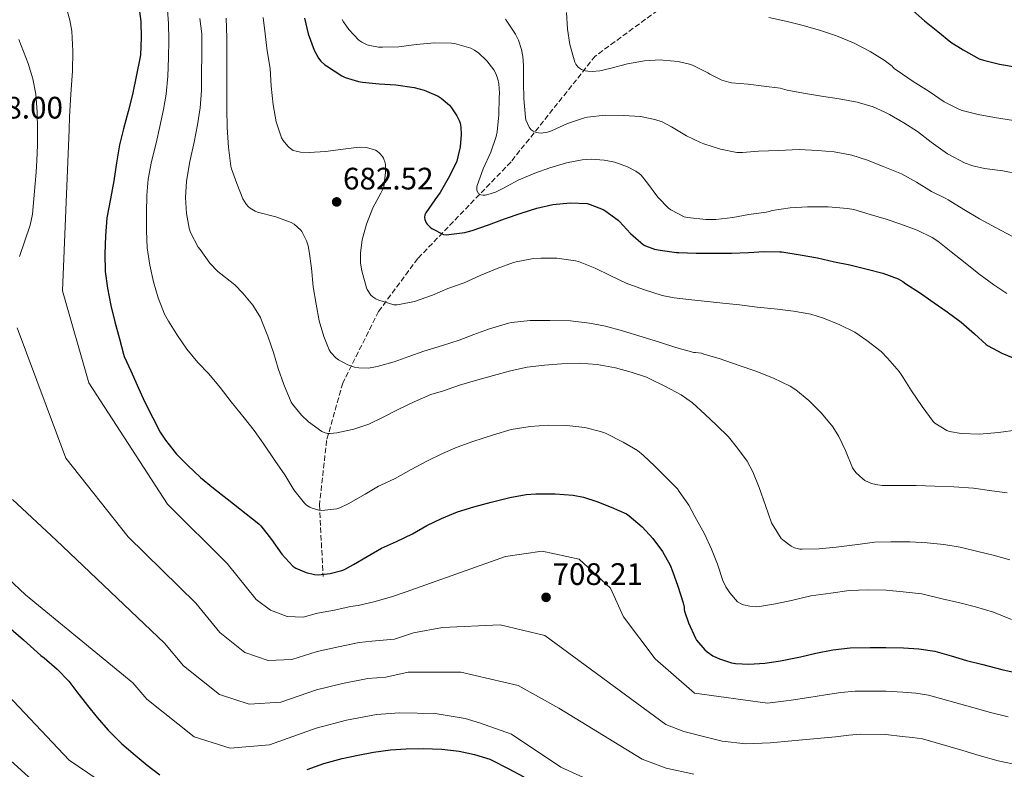
# Model space of a CAD drawing. Units: metres. Extents: x 573141 to 576568, y 4747328 to 4749678.
# Drawn here: x 575065 to 575382, y 4747971 to 4748213 of the extents above; entities that cross this region are included whole.
import ezdxf

# ---------------------------------------------------------------- set-up
doc = ezdxf.new("R2010")
doc.units = ezdxf.units.M
doc.header["$MEASUREMENT"] = 0
doc.linetypes.add('DGN Style 3', pattern=[2.435891, 1.739922, -0.695969])
for name, color, linetype, lineweight in [('Barranco lineal', 142, 'DGN Style 3', 13), ('Cota de punto acotado terreno', 7, 'Continuous', 0), ('Curva de nivel directora', 30, 'Continuous', 30), ('Curva de nivel intermedia', 30, 'Continuous', 0), ('Punto acotado terreno (símbolo)', 7, 'Continuous', 0)]:
    doc.layers.add(name, color=color, linetype=linetype, lineweight=lineweight)
doc.styles.add('Style-Arial', font='arial.ttf')

# ---------------------------------------------------------------- blocks, each defined once
blk = doc.blocks.new('5PATER')
at = {"layer": 'Punto acotado terreno (símbolo)', "linetype": 'Continuous', "lineweight": 0}
h = blk.add_hatch(color=51, dxfattribs=at)
edge = h.paths.add_edge_path()
edge.add_ellipse((0, 0), major_axis=(-0.11, -0.111), ratio=0.999422, start_angle=0, end_angle=360)

msp = doc.modelspace()

# ---------------------------------------------------------------- linework, layer by layer
at = {"layer": 'Barranco lineal', "color": 142, "linetype": 'DGN Style 3', "lineweight": 13}
msp.add_polyline3d([(575383.67, 4748271.32, 625), (575380.99, 4748267.42, 626.24), (575378.03, 4748263.73, 627.48), (575371.7, 4748256.67, 630), (575365.83, 4748250.81, 632.42), (575359.43, 4748245.5, 635), (575355.79, 4748242.84, 636.41), (575351.96, 4748240.55, 637.85), (575349.28, 4748239.4, 638.8), (575345.51, 4748238.56, 640), (575337.09, 4748237.76, 642.5), (575328.66, 4748236.96, 645), (575307.43, 4748231.4, 650.16), (575276.25, 4748219.85, 654.59), (575250.26, 4748200.79, 659.05), (575223.12, 4748166.72, 667.46), (575193.09, 4748135.54, 677.2), (575180.47, 4748118.51, 680.85), (575168.92, 4748095.41, 686.25), (575163.72, 4748076.92, 690.46), (575161.41, 4748056.12, 694.65), (575162.57, 4748033.01, 700.33)], dxfattribs=at)
at = {"layer": 'Curva de nivel directora', "color": 30, "linetype": 'Continuous', "lineweight": 30, "flags": 128}
for points, elevation in [([(575103.1, 4748217.63), (575103.88, 4748211.92), (575104.02, 4748206.72), (575103.72, 4748201.18), (575103.51, 4748200.06), (575102.47, 4748194.7), (575101.22, 4748188.41), (575099.83, 4748182.93), (575098.26, 4748177.39), (575097.01, 4748172.19), (575096.04, 4748166.37), (575095.16, 4748160.62), (575094.05, 4748154.75), (575092.97, 4748148.7), (575092.49, 4748142.89), (575092.25, 4748137.04), (575092.37, 4748131.37), (575093.09, 4748125.98), (575094.2, 4748120.41), (575095.53, 4748115.15), (575096.95, 4748109.69), (575098.25, 4748104.73), (575098.55, 4748103.98), (575100.69, 4748099.33), (575102.68, 4748094.72), (575105.03, 4748089.5), (575107.73, 4748084.19), (575110.05, 4748079.61), (575111.83, 4748077.02), (575115.33, 4748072.53), (575118.9, 4748068.96), (575123.14, 4748064.96), (575127.25, 4748061.52), (575131.7, 4748058.08), (575135.8, 4748054.81), (575141.86, 4748050.01), (575142.52, 4748049.34), (575145.97, 4748044.93), (575149.28, 4748040.24), (575152.8, 4748036.38), (575153.81, 4748035.77), (575157.11, 4748034.35), (575159.78, 4748033.65), (575160.98, 4748033.63), (575164.9, 4748034.06), (575168.61, 4748034.96), (575169.44, 4748035.28), (575172.36, 4748036.88), (575176.76, 4748039.53), (575181.43, 4748042.16), (575186.2, 4748044.3), (575191.35, 4748046.85), (575196.02, 4748049.44), (575200.72, 4748051.76), (575205.89, 4748053.84), (575211.11, 4748055.53), (575216.74, 4748057.04), (575222.76, 4748058.54), (575228.04, 4748059.53), (575231.11, 4748059.71), (575237.35, 4748059.68), (575243.17, 4748059.31), (575246.5, 4748058.65), (575250.75, 4748057.23), (575255.41, 4748055.39), (575260.26, 4748053.23), (575261.14, 4748052.64), (575265.3, 4748049.02), (575268.82, 4748045.25), (575271.86, 4748041.07), (575274.35, 4748036.67), (575275.15, 4748034.73), (575276.79, 4748029.95), (575278.55, 4748024.61)], 700), ([(575351.67, 4748216.27), (575356.32, 4748212.12), (575360.61, 4748208.68), (575364.82, 4748205.24), (575368.74, 4748202.78), (575373.89, 4748199.95), (575375.35, 4748199.45)], 650), ([(575156.57, 4748212.97), (575157.75, 4748207.92), (575159.73, 4748202.67), (575161.08, 4748200.13), (575161.85, 4748199.2), (575163.17, 4748197.98), (575163.64, 4748197.66), (575168.58, 4748194.46), (575169.73, 4748193.92), (575173.93, 4748192.62), (575175.3, 4748192.38), (575180.63, 4748191.87), (575186.01, 4748191.5), (575191.86, 4748190.69), (575195.16, 4748189.77), (575199.61, 4748187.92), (575200.63, 4748187.26), (575203.27, 4748184.93), (575203.99, 4748184.09), (575205.69, 4748181.52), (575206.39, 4748180.06), (575206.69, 4748179.13), (575206.93, 4748177.85), (575207.03, 4748175.47), (575206.68, 4748171.58), (575205.61, 4748166.88), (575205.25, 4748165.95), (575202.82, 4748161.31), (575200.33, 4748156.78), (575198.61, 4748154.45), (575195.64, 4748150.29), (575195.36, 4748149.65), (575195.22, 4748148.77), (575195.32, 4748148.08), (575195.81, 4748146.99), (575196.12, 4748146.59), (575197.11, 4748145.6), (575197.57, 4748145.25), (575201.4, 4748143.23), (575202.21, 4748143.21), (575208.2, 4748143.93), (575210.64, 4748144.54), (575215.88, 4748146.35), (575221, 4748148.35), (575226.39, 4748150.21), (575231.46, 4748151.82), (575236.6, 4748152.91), (575242.16, 4748153.45), (575247.6, 4748153.24), (575248.64, 4748152.99), (575252.74, 4748151.32), (575253.28, 4748150.97), (575257.57, 4748147.87), (575258.02, 4748147.42), (575261.57, 4748143.6), (575265.81, 4748139.93), (575266.45, 4748139.6), (575269.36, 4748138.6), (575271.11, 4748138.25), (575276.44, 4748137.47), (575277.16, 4748137.45), (575282.71, 4748137.28), (575288.61, 4748137.24), (575294.1, 4748137.24), (575299.56, 4748137.48), (575304.68, 4748137.84), (575309.68, 4748137.74), (575310.31, 4748137.68), (575316.21, 4748136.68), (575321.81, 4748135.72), (575327.32, 4748134.48), (575332.29, 4748133.5), (575337.86, 4748132.06), (575342.84, 4748130.83), (575347.78, 4748128.94), (575349.28, 4748128.14), (575350.32, 4748127.4), (575354.64, 4748124.57), (575359.36, 4748121.24), (575363.57, 4748118.4), (575368.1, 4748115), (575372.42, 4748111.31)], 675), ([(575375.35, 4748199.45), (575380.47, 4748198.23), (575386.18, 4748197.27)], 650), ([(575372.42, 4748111.31), (575376.21, 4748107.8), (575376.8, 4748107.39), (575381.22, 4748105.04), (575386.15, 4748103)], 675), ([(575278.55, 4748024.61), (575278.83, 4748023.15), (575278.87, 4748022.46), (575278.99, 4748021.87), (575280.31, 4748018.16), (575282.5, 4748013.2), (575282.9, 4748012.56), (575285.59, 4748009.39), (575286.26, 4748008.8), (575288.13, 4748007.52), (575290.23, 4748006.49), (575294.1, 4748005.18), (575295.39, 4748004.96), (575299.75, 4748004.78), (575304.82, 4748005.13), (575309.95, 4748005.85), (575310.98, 4748006.04), (575316.32, 4748007.15), (575321.25, 4748008.32), (575326.82, 4748009.36), (575332.31, 4748010.03), (575338.8, 4748010.14), (575343.86, 4748010.14), (575349.51, 4748010.06), (575354.5, 4748009.69), (575359.65, 4748008.96), (575364.86, 4748007.5), (575369.84, 4748005.96), (575375.1, 4748004.73), (575381.2, 4748003.12), (575386.42, 4748001.93)], 700), ([(575061.26, 4748016.81), (575066.06, 4748012.58), (575071.62, 4748007.58), (575072.72, 4748006.82), (575076.93, 4748003.18), (575080.68, 4747999.34), (575083.3, 4747995.84), (575086.69, 4747991.5), (575089.81, 4747987.58), (575093.38, 4747983.54), (575097.28, 4747979.49), (575097.78, 4747979.1), (575102.08, 4747975.49), (575105.94, 4747972.22), (575110, 4747969.15)], 725), ([(575157.43, 4747970.8), (575162.83, 4747972.78), (575168.69, 4747974.33), (575173.89, 4747975.5), (575178.85, 4747976.4), (575184.32, 4747977.17), (575189.36, 4747977.53), (575194.77, 4747977.61), (575200.8, 4747977.44)], 725), ([(575200.8, 4747977.44), (575206.42, 4747976.8), (575211.35, 4747975.66), (575216.27, 4747974.21), (575217.15, 4747973.79), (575222.19, 4747971.21), (575227.25, 4747968.46)], 725)]:
    msp.add_lwpolyline(points, dxfattribs=dict(at, elevation=elevation))
at = {"layer": 'Curva de nivel intermedia', "color": 30, "linetype": 'Continuous', "lineweight": 0, "flags": 128}
for points, elevation in [([(575080.01, 4748215.76), (575081.02, 4748212.36), (575081.62, 4748208.85), (575081.99, 4748202.38), (575081.81, 4748195.91), (575081.37, 4748188.53), (575080.93, 4748181.16), (575080.78, 4748177.17), (575078.67, 4748125.12), (575087.13, 4748095.51), (575112.51, 4748056.37), (575131.73, 4748037.21), (575141.06, 4748025.66), (575145.61, 4748022.18), (575150.99, 4748020.19), (575156.17, 4748019.95), (575160.81, 4748021.26), (575166.2, 4748022.24), (575171.41, 4748023.35), (575173.88, 4748023.74), (575178.94, 4748024.89), (575184.64, 4748026.48), (575189.32, 4748028.1), (575221.32, 4748039.47), (575233.16, 4748041.16), (575245.01, 4748038.62), (575255.16, 4748029.32), (575259.39, 4748020.01), (575269.54, 4748006.47), (575282.23, 4747995.47), (575305.71, 4747992.26), (575311.76, 4747992.95), (575313.4, 4747993.14), (575319.03, 4747994.02), (575324.44, 4747994.86), (575329.38, 4747995.63), (575334.01, 4747996.13), (575343.86, 4747996.1), (575349.3, 4747995.79), (575353.45, 4747995.45), (575357.63, 4747994.84), (575371.85, 4747990.84), (575377.52, 4747989.25), (575383.2, 4747987.76)], 705), ([(575112.37, 4748217.09), (575112.81, 4748211.33), (575112.93, 4748206.01), (575112.82, 4748200.25), (575112.61, 4748194.35), (575112.02, 4748188.51), (575111.16, 4748183.58), (575109.97, 4748178.09), (575108.76, 4748172.75), (575107.3, 4748166.81), (575106.26, 4748161.1), (575105.77, 4748155.92)], 695), ([(575240.97, 4748214.81), (575241.25, 4748209.5), (575242.1, 4748204.49), (575243.69, 4748198.8), (575243.99, 4748198.16), (575244.6, 4748197.37), (575245.16, 4748196.91), (575245.86, 4748196.52), (575247.03, 4748196.08), (575247.88, 4748195.88), (575249.24, 4748195.82), (575251.67, 4748196.04), (575254.98, 4748196.8), (575260.58, 4748198.24), (575266.15, 4748199.24), (575271.29, 4748199.55), (575271.97, 4748199.5), (575277, 4748199), (575281.06, 4748198.04)], 660), ([(575122.87, 4748212.91), (575123.51, 4748207.95), (575123.51, 4748207.09), (575123.53, 4748201.18), (575123.45, 4748195.28), (575123.4, 4748189.66), (575122.97, 4748184.06), (575122.15, 4748178.67), (575121.01, 4748173.02), (575119.69, 4748166.81), (575118.63, 4748160.48), (575118.25, 4748155.23), (575118.53, 4748150.06), (575119.4, 4748145.29), (575119.83, 4748143.98), (575122.36, 4748139.15), (575122.93, 4748138.45), (575126.13, 4748134.01), (575128.68, 4748131.31), (575129.69, 4748130.57), (575134.2, 4748127.01), (575136.77, 4748124.4), (575139.93, 4748120.51), (575142.37, 4748116.53), (575142.88, 4748115.33), (575144.79, 4748110.49), (575146.58, 4748105.21), (575148.12, 4748100.05), (575149.89, 4748094.91), (575152.29, 4748089.29), (575152.72, 4748088.57), (575155.57, 4748085.1), (575157.92, 4748082.88), (575162.18, 4748079.74), (575162.88, 4748079.44), (575164.02, 4748079.17), (575164.82, 4748079.15), (575166.96, 4748079.37), (575172.48, 4748080.54), (575177.36, 4748082.16), (575181.75, 4748084.25), (575186.93, 4748086.96), (575191.91, 4748089.33), (575197.33, 4748091.74), (575201.33, 4748092.94), (575206.53, 4748094.75), (575211.62, 4748096.27), (575217.52, 4748097.87), (575222.92, 4748099.31), (575228.34, 4748100.54), (575233.94, 4748101.15), (575239.35, 4748101.58), (575245.09, 4748101.76), (575250.88, 4748101.42), (575256.76, 4748100.3), (575261.76, 4748098.91), (575266.74, 4748097.29), (575267.8, 4748096.8), (575272.64, 4748094.35), (575277.89, 4748091.56), (575281.56, 4748088.99), (575285.59, 4748085.42), (575289.27, 4748081.8), (575293.19, 4748078.03), (575296.1, 4748074.41), (575299.15, 4748070.19), (575300.99, 4748066.8), (575303.06, 4748061.68), (575305.07, 4748055.88)], 690), ([(575131.35, 4748213.02), (575131.54, 4748206.65), (575131.54, 4748200.81), (575131.54, 4748194.86), (575131.54, 4748189.71), (575131.56, 4748183.76), (575131.67, 4748177.77), (575132.1, 4748171.34), (575132.84, 4748165.31), (575133.06, 4748164.48), (575134.79, 4748159.71), (575136.71, 4748154.83), (575137.75, 4748153.1), (575138.5, 4748152.24), (575139.06, 4748151.74), (575140.66, 4748150.75), (575141.41, 4748150.48), (575147.32, 4748148.97), (575152.26, 4748147.18), (575153.22, 4748146.62), (575155.45, 4748144.73), (575155.78, 4748144.24), (575157.27, 4748141.21), (575157.8, 4748139.61), (575158.13, 4748137.85), (575158.89, 4748132.41), (575159.4, 4748126.38), (575160.31, 4748120.83), (575161.35, 4748115.49), (575162.77, 4748110.37), (575164.58, 4748106.11), (575165.11, 4748105.28), (575166.71, 4748103.49), (575167.49, 4748102.91), (575170.53, 4748101.26), (575172.71, 4748100.48), (575174.04, 4748100.27), (575177.25, 4748100.25), (575179.97, 4748100.73), (575185.46, 4748102.25), (575190.18, 4748104.01), (575195.04, 4748105.68), (575201.01, 4748107.47), (575206.45, 4748109.18), (575211.11, 4748111.05), (575215.88, 4748112.78), (575222.29, 4748114.72), (575223.22, 4748114.88), (575229.25, 4748115.53), (575235.59, 4748115.61), (575242.24, 4748115.47), (575248.4, 4748114.7), (575253.51, 4748113.71), (575259.06, 4748112.27), (575265.38, 4748110.33), (575271.25, 4748108.43), (575276.18, 4748106.88), (575282, 4748105.29)], 685), ([(575143.27, 4748213.25), (575143.91, 4748208), (575144.55, 4748202.43), (575145.51, 4748196.77), (575145.86, 4748191.1), (575146.47, 4748185.07), (575147.49, 4748179.57), (575149.14, 4748174.49), (575149.69, 4748173.6), (575151.19, 4748171.74), (575151.65, 4748171.31), (575152.95, 4748170.41), (575153.89, 4748170.09), (575155.33, 4748169.81), (575158.05, 4748169.68), (575163.4, 4748170.01), (575169.01, 4748170.83), (575174.17, 4748171.41), (575176.44, 4748171.33), (575177.33, 4748171.15), (575179.46, 4748170.43), (575180.02, 4748170.09), (575180.71, 4748169.55), (575181.7, 4748168.43), (575181.99, 4748167.89), (575182.52, 4748166.37)], 680), ([(575168.74, 4748212.61), (575169.13, 4748211.85), (575170.84, 4748209.41), (575174.04, 4748205.92), (575175.01, 4748205.23), (575176.81, 4748204.41), (575177.59, 4748204.17), (575180.44, 4748203.71), (575181.69, 4748203.66), (575186.98, 4748203.76), (575192.53, 4748204.53), (575198.5, 4748205.01), (575203.99, 4748204.97), (575204.9, 4748204.84), (575210.17, 4748203.32), (575211.3, 4748202.72), (575212.69, 4748201.69), (575215.27, 4748199.23), (575217.56, 4748196.35), (575218.17, 4748195.23), (575218.82, 4748193.37), (575219.16, 4748191.8), (575219.4, 4748188.88), (575219.33, 4748187.42), (575219.22, 4748181.82), (575218.68, 4748176.4), (575218.33, 4748174.92), (575216.65, 4748169.84), (575214.09, 4748164.48), (575212.21, 4748159.05), (575212.12, 4748158.56), (575212.13, 4748157.44), (575212.6, 4748156.49), (575213.38, 4748156.06), (575214.16, 4748155.98), (575214.74, 4748156), (575215.67, 4748156.16), (575218.12, 4748156.96), (575220.74, 4748158.21), (575225.44, 4748160.8), (575230.77, 4748163.07), (575235.64, 4748164.75), (575240.93, 4748166.35), (575245.99, 4748167.34), (575249.01, 4748167.53)], 670), ([(575221.35, 4748212.65), (575224.57, 4748207.87), (575225.51, 4748205.88), (575226.5, 4748202.89), (575226.95, 4748200.64), (575227.13, 4748197.76), (575227.17, 4748192.28), (575227.22, 4748187.13), (575227.73, 4748180.97), (575227.93, 4748180.24), (575228.93, 4748177.84), (575229.65, 4748177.05), (575230.23, 4748176.62), (575231.25, 4748176.16), (575232.01, 4748176), (575232.82, 4748175.96), (575234.89, 4748176.25), (575236.13, 4748176.73), (575241.25, 4748179.1), (575246.74, 4748180.92), (575247.7, 4748181.12), (575253.48, 4748181.72), (575259.3, 4748181.68), (575264.84, 4748181.31), (575269.4, 4748180.4), (575271.76, 4748179.55), (575274.85, 4748177.95), (575279.67, 4748175.13), (575284.16, 4748172.91), (575285.22, 4748172.54), (575290.58, 4748170.75), (575295.81, 4748169.72), (575297.65, 4748169.66), (575302.85, 4748170.09), (575309.25, 4748170.38), (575315.96, 4748170.72), (575321.81, 4748170.41), (575327.17, 4748169.9)], 665), ([(575306.12, 4748213.2), (575311.6, 4748212.06), (575316.8, 4748210.75), (575322.42, 4748209.16), (575327.91, 4748207.31), (575333.46, 4748205.05), (575338.74, 4748202.24), (575343.35, 4748199.52)], 655), ([(575064.62, 4748206.1), (575067.56, 4748198.37), (575069.12, 4748193.51), (575070.07, 4748188.55), (575070.44, 4748182.85), (575070.55, 4748177.14), (575070.58, 4748172.12), (575070.42, 4748167.09), (575070.13, 4748163.4), (575069.83, 4748159.72), (575069.42, 4748154.76), (575068.96, 4748149.8), (575068.27, 4748146.32), (575066.52, 4748141.26), (575064.8, 4748136.18)], 710), ([(575343.35, 4748199.52), (575345.89, 4748197.55), (575346.24, 4748197.07), (575346.66, 4748196.73), (575347.46, 4748196.12), (575352.69, 4748192.6), (575357.75, 4748189.36), (575362.6, 4748186.03), (575367.52, 4748183.59), (575368.44, 4748183.29), (575373.54, 4748181.91), (575378.79, 4748180.99), (575384.98, 4748179.99)], 655), ([(575281.06, 4748198.04), (575281.81, 4748197.76), (575286.55, 4748195.34), (575287.14, 4748194.94), (575291.01, 4748193.05), (575293.22, 4748192.36), (575294.15, 4748192.22), (575299.51, 4748191.76), (575304.53, 4748191.07), (575309.78, 4748190.43), (575312.07, 4748189.85), (575317.3, 4748188.88), (575323.11, 4748187.85), (575328.77, 4748187.02), (575334.56, 4748185.98), (575339.78, 4748184.43), (575343.52, 4748182.75), (575345, 4748181.98), (575349.64, 4748179.24), (575354.05, 4748176.51), (575358.42, 4748173.07), (575363.75, 4748169.32), (575369.36, 4748166.32), (575371.81, 4748165.4), (575375.6, 4748164.52), (575381.54, 4748163.77), (575387.01, 4748162.76)], 660), ([(575249.01, 4748167.53), (575253.14, 4748167.26), (575256.55, 4748166.56), (575260.64, 4748165.13), (575263.36, 4748163.74), (575264.4, 4748162.97), (575265.04, 4748162.36), (575267.06, 4748159.84), (575270.42, 4748155.29), (575273.88, 4748151.77), (575274.63, 4748151.2), (575278.93, 4748148.99), (575279.99, 4748148.75), (575285.88, 4748148.08), (575289.12, 4748148.11), (575294.6, 4748148.81), (575299.68, 4748149.68), (575305.3, 4748150.43), (575306.24, 4748150.68), (575307.24, 4748150.97), (575313, 4748151.92), (575318.64, 4748152.17), (575325.24, 4748152.19), (575331.54, 4748151.71), (575333.49, 4748151.29), (575338.79, 4748149.74), (575343.97, 4748148.22), (575348.72, 4748146.65), (575353.89, 4748144.64), (575358.76, 4748142.27), (575360.55, 4748141.1), (575364.9, 4748137.72), (575369.35, 4748134.14), (575373.76, 4748130.56), (575378.64, 4748127.07), (575382.77, 4748124.24)], 670), ([(575327.17, 4748169.9), (575332.87, 4748168.89), (575337.92, 4748167.29), (575343.01, 4748165.21), (575348.92, 4748162.81), (575353.76, 4748160.11), (575358.52, 4748157.16), (575363.16, 4748154.84), (575363.94, 4748154.43), (575369, 4748151.34), (575373.96, 4748148.35), (575379.16, 4748145.53), (575384.68, 4748142.65)], 665), ([(575182.52, 4748166.37), (575182.63, 4748165.71), (575182.71, 4748163.42), (575182.15, 4748158.69), (575181.94, 4748158.08), (575181.21, 4748156.57), (575178.63, 4748151.87), (575176.53, 4748146.65), (575175.21, 4748141.57), (575174.66, 4748137.34), (575174.68, 4748134.06), (575175.03, 4748131.53), (575176.52, 4748126.11), (575176.77, 4748125.55), (575177.97, 4748123.73), (575178.61, 4748123.18), (575179.57, 4748122.56), (575180.5, 4748122.16), (575185.36, 4748120.61), (575186.39, 4748120.61), (575187.09, 4748120.7), (575192.04, 4748121.73), (575197.84, 4748123.71), (575202.79, 4748125.87), (575207.99, 4748127.66), (575213.16, 4748130.08), (575218.63, 4748132.29), (575223.88, 4748134.24), (575224.82, 4748134.45), (575230.37, 4748135.5), (575232.68, 4748135.61), (575237.89, 4748135.61), (575243.92, 4748134.81), (575244.88, 4748134.54), (575250.26, 4748132.43), (575255.06, 4748130.06), (575260.21, 4748127.55), (575265.8, 4748125.52), (575271.78, 4748123.61), (575275.7, 4748122.92), (575281.2, 4748122.24), (575286.36, 4748121.64), (575291.36, 4748121.18), (575296.74, 4748120.56), (575302.44, 4748119.88), (575303.56, 4748119.76), (575308.95, 4748119.2), (575314.08, 4748118.62), (575319.67, 4748117.61), (575323.76, 4748116.33), (575328.98, 4748114.2), (575333.81, 4748111.79), (575337.71, 4748109.08), (575342.29, 4748105.53), (575344.39, 4748103.39), (575348.18, 4748099.1), (575349.44, 4748097.24), (575352.16, 4748092.92), (575355.57, 4748087.82), (575359.09, 4748082.97), (575359.63, 4748082.51), (575363.51, 4748080.06), (575364.34, 4748079.8), (575368.1, 4748079.18), (575374.02, 4748078.94), (575380.15, 4748079.45), (575386.5, 4748080.3)], 680), ([(575105.77, 4748155.92), (575105.67, 4748150.25), (575105.67, 4748144.51), (575105.96, 4748138.99), (575106.81, 4748133.42), (575107.97, 4748128.05), (575109.43, 4748122.88), (575111.46, 4748117.63), (575112.73, 4748115.34), (575115.45, 4748111.01), (575118.68, 4748106.3), (575122.24, 4748102.05), (575125.76, 4748098.41), (575129.46, 4748093.98), (575132.93, 4748089.33), (575137.12, 4748084.24), (575140.42, 4748080.13), (575143.49, 4748075.71), (575147.04, 4748070.49), (575150.28, 4748065.82), (575153.2, 4748061.01), (575156.6, 4748056.67), (575157.24, 4748056.09), (575158.28, 4748055.41), (575159.03, 4748055.04), (575161.17, 4748054.41), (575162.12, 4748054.37), (575166.98, 4748054.85), (575168.02, 4748055.18), (575170.63, 4748056.43), (575176.1, 4748059.63), (575180.47, 4748062.17), (575181.17, 4748062.46), (575185.78, 4748064.61), (575190.92, 4748067.53), (575196.2, 4748070.33), (575201, 4748072.73), (575205.78, 4748074.69), (575210.85, 4748076.53), (575217.46, 4748078.75), (575223.14, 4748080.38), (575229.28, 4748081.41), (575235.06, 4748081.84), (575241.09, 4748081.77), (575246.84, 4748081.05), (575251.96, 4748079.81), (575253.51, 4748079.2), (575259.28, 4748076.37), (575263.8, 4748073.61), (575265.67, 4748072.12), (575269.46, 4748068.6), (575273.12, 4748064.94), (575276.71, 4748061.26), (575277.25, 4748060.49), (575280.4, 4748056.04), (575282.32, 4748052.35), (575285.39, 4748046.83), (575287.67, 4748041.82), (575289.65, 4748037.07), (575291.33, 4748031.79), (575292.31, 4748029.68), (575293.54, 4748027.74), (575296.08, 4748024.88), (575297.2, 4748024.27), (575298, 4748023.96), (575300.08, 4748023.47), (575302.24, 4748023.31), (575303.11, 4748023.36), (575308.26, 4748024.24), (575313.86, 4748025.42), (575319.73, 4748026.84), (575326.1, 4748027.69), (575332.08, 4748028.57), (575338, 4748028.72), (575343.95, 4748028.64), (575349.46, 4748028.06), (575350.37, 4748027.96), (575355.39, 4748027.42), (575361.97, 4748025.9), (575367.65, 4748024.59), (575372.75, 4748023.32), (575378.47, 4748021.6), (575384.37, 4748019.21)], 695), ([(575064.03, 4748113.23), (575079.73, 4748071.18), (575099.82, 4748045.79), (575121.59, 4748024.41), (575129.32, 4748014.95), (575137.41, 4748008.59), (575144.87, 4748006.02), (575152.56, 4748006.24), (575160.65, 4748008.9), (575167.5, 4748010.42), (575174.21, 4748011.75), (575178.32, 4748012.19), (575185.53, 4748012.9), (575191.7, 4748014.93), (575201.01, 4748016.62), (575219.62, 4748017.47), (575234.01, 4748014.08), (575272.95, 4747985.32), (575278.77, 4747983.04), (575286, 4747981.29), (575291.07, 4747979.97), (575298.71, 4747979.12), (575306.6, 4747979.38), (575313.57, 4747980.05), (575315.81, 4747980.24), (575321.75, 4747980.88), (575327.63, 4747981.41), (575331.95, 4747981.9), (575335.71, 4747982.23), (575343.86, 4747982.07), (575349.1, 4747981.51), (575352.4, 4747981.2), (575355.61, 4747980.72), (575368.6, 4747976.95), (575373.85, 4747975.38), (575379.98, 4747973.58), (575387.19, 4747972.16)], 710), ([(575282, 4748105.29), (575282.56, 4748105.28), (575284.42, 4748104.99), (575285.24, 4748104.67), (575290.2, 4748103.28), (575296.56, 4748101.05), (575301.96, 4748099.21), (575307.62, 4748097.02), (575313.06, 4748094.41), (575314.83, 4748093.21), (575319.03, 4748089.82), (575323.17, 4748085.72), (575326.72, 4748081.32), (575328.69, 4748078.14), (575330.82, 4748073.61), (575333.15, 4748068.06), (575333.57, 4748067.39), (575334.29, 4748066.46), (575336.39, 4748064.51), (575337.12, 4748064.03), (575339.2, 4748063.05), (575340.58, 4748062.68), (575342.69, 4748062.41), (575348.42, 4748062.33), (575353.57, 4748062.33), (575359.67, 4748062.17), (575365.79, 4748061.98), (575372.08, 4748061.48), (575378, 4748060.7), (575382.96, 4748060.06)], 685), ([(575062.49, 4748057.91), (575076.56, 4748044.73), (575111.46, 4748011.61), (575117.58, 4748004.23), (575129.21, 4747994.99), (575138.75, 4747991.86), (575148.95, 4747992.54), (575160.48, 4747996.53), (575168.81, 4747998.59), (575177.02, 4748000.14), (575182.76, 4748000.65), (575190.01, 4748002.24), (575198.47, 4748002.24), (575206.93, 4748002.24), (575225.36, 4747997.94), (575238.5, 4747990.59), (575265.36, 4747974.22), (575273.04, 4747971.32), (575281.95, 4747969.34)], 715), ([(575305.07, 4748055.88), (575307.03, 4748050.38), (575307.38, 4748049.76), (575310.13, 4748045.31), (575310.61, 4748044.83), (575313.38, 4748042.78), (575314.4, 4748042.32), (575316.15, 4748041.88), (575316.91, 4748041.87), (575322.4, 4748041.95), (575327.83, 4748042.48), (575333.84, 4748043.23), (575334.85, 4748043.34), (575340.24, 4748044.09), (575345.46, 4748044.24), (575351.57, 4748044.17), (575357.19, 4748043.9), (575362.5, 4748043.34), (575367.76, 4748042.52), (575373.43, 4748041.12), (575378.42, 4748039.92), (575383.75, 4748038.38)], 690), ([(575059.36, 4748034.07), (575066.72, 4748027.15), (575101.33, 4747998.81), (575105.84, 4747993.51), (575121.01, 4747981.4), (575132.63, 4747977.7), (575145.34, 4747978.84), (575160.32, 4747984.17), (575170.11, 4747986.77), (575179.82, 4747988.53), (575187.2, 4747989.11), (575198.71, 4747988.92), (575208.29, 4747987.3), (575213.01, 4747985.93), (575223.24, 4747982.26), (575239.2, 4747971.6), (575257.78, 4747963.13)], 720), ([(575061.05, 4747994.76), (575080.79, 4747973.86), (575107.23, 4747955.88)], 730), ([(575052.67, 4747981.97), (575073.38, 4747963.29)], 735)]:
    msp.add_lwpolyline(points, dxfattribs=dict(at, elevation=elevation))

# ---------------------------------------------------------------- block references
at = {"layer": 'Punto acotado terreno (símbolo)', "color": 7, "linetype": 'Continuous', "lineweight": 0, "xscale": 10, "yscale": 10, "zscale": 10}
for p in [(575166.95, 4748153.79, 682.52), (575234.4, 4748026.32, 708.21)]:
    msp.add_blockref('5PATER', p, dxfattribs=at)

# ---------------------------------------------------------------- texts
at = {"layer": 'Cota de punto acotado terreno', "color": 7, "linetype": 'Continuous', "lineweight": 0, "style": 'Style-Arial'}
for s, p in [('718.00', (575049.64, 4748180.66, 718)), ('682.52', (575169, 4748157.79, 682.52)), ('708.21', (575236.48, 4748030.32, 708.21))]:
    msp.add_text(s, height=7, dxfattribs=at).set_placement(p)

doc.saveas('drawing.dxf')
